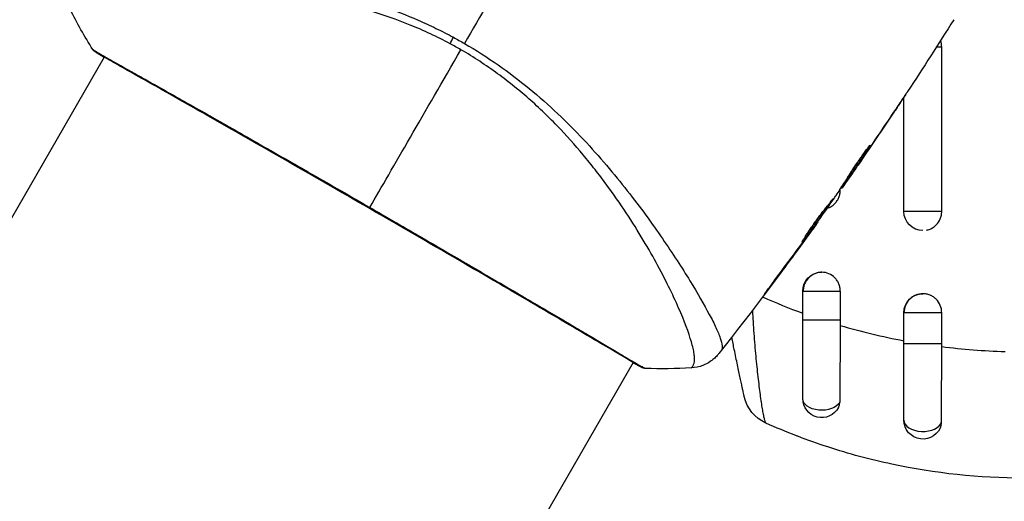
# Model space of a CAD drawing. Units: millimetres. Extents: x -2964 to 5128, y -5454 to 4543.
# Drawn here: x 2085 to 2162, y 969 to 1007 of the extents above; entities that cross this region are included whole.
import ezdxf

# ---------------------------------------------------------------- set-up
doc = ezdxf.new("R2010")
doc.units = ezdxf.units.MM
doc.header["$LTSCALE"] = 20
doc.layers.add('2d', color=230, linetype='Continuous')
doc.layers.add('EN16630-TrainingSpace_Hatch', color=20, linetype='Continuous')

msp = doc.modelspace()

# ---------------------------------------------------------------- hatches: boundary and pattern name
at = {"layer": 'EN16630-TrainingSpace_Hatch'}
h = msp.add_hatch(dxfattribs=at)
h.set_pattern_fill('ANSI31', color=256, scale=100)
h.set_pattern_definition([(45, (3246, -1e-12), (-224.506, 224.506), [])])
h.paths.add_polyline_path([(-1365.6, -2205), (-2082, -2205, 0.719896), (-2382.909, -3104.317, 0.08639), (-2464.216, -3571.39, 1), (300.211, -3571.39, 0.061509), (258.691, -3235.15), (1905.304, -3235.15, 0.061509), (1863.784, -3571.39, 1), (4628.211, -3571.39, 0.195445), (4236.333, -2607.154, 0.357633), (3746, -2205), (3572.342, -2205, 0.146061), (3654.15, -1930.928), (3654.15, -912.915, 0.295793), (4246, 0, 0.368793), (3402.874, 987.619, 0.378864), (2252.804, 1293.663, 0.091799), (2075.993, 1337.082), (145.693, 1448.62, 0.185699), (-196.266, 1339.271, 0.342151), (-1238.799, 987.631, 0.368815), (-2082, 0, 0.332291), (-1365.6, -958.943)])
h.paths.add_polyline_path([(283.6, -266.322), (1755.85, -351.393), (1755.85, -1930.928, 0.128099), (1819.385, -2174.85), (283.6, -2174.85)], flags=16)
h.paths.add_polyline_path([(-500, 2023.41, 1), (500, 2023.41, 1)])
h.paths.add_polyline_path([(2664, 2023.41, 1), (1664, 2023.41, 1)])

# ---------------------------------------------------------------- linework, layer by layer
at = {"layer": '2d'}
for p, q in [((2157.494, 1005.054), (2157.064, 1005.054)), ((2157.494, 992.054), (2157.494, 1005.054)), ((2091.252, 1004.266), (2018.162, 877.671)), ((2091.28, 1004.314), (2091.28, 1004.314)), ((2154.5, 992.054), (2154.5, 1001.1)), ((2153.759, 999.986), (2153.76, 999.985)), ((2151.729, 997.191), (2151.752, 997.178)), ((2151.181, 996.28), (2151.182, 996.28)), ((2151.229, 996.253), (2151.233, 996.251)), ((2150.108, 994.815), (2150.189, 994.768)), ((2150.19, 994.942), (2150.271, 994.895)), ((2150.517, 995.227), (2150.522, 995.224)), ((2149.473, 993.751), (2149.473, 993.836)), ((2149.541, 993.94), (2149.588, 993.913)), ((2149.631, 994.078), (2149.692, 994.043)), ((2149.473, 993.751), (2149.417, 993.751)), ((2157.494, 992.054), (2154.5, 992.054)), ((2147.672, 991.239), (2147.698, 991.224)), ((2147.025, 990.331), (2147.044, 990.32)), ((2146.417, 989.498), (2146.437, 989.487)), ((2137.179, 987.213), (2137.179, 987.213)), ((2143.978, 986.222), (2144, 986.209)), ((2136.19, 985.5), (2136.19, 985.5)), ((2146.5, 985.751), (2149.473, 985.751)), ((2146.5, 983.499), (2146.5, 985.751)), ((2149.473, 985.751), (2149.473, 983.499)), ((2157.494, 984.054), (2154.5, 984.054)), ((2154.5, 981.58), (2154.5, 984.054)), ((2157.494, 981.58), (2157.494, 984.054)), ((2146.5, 983.499), (2149.473, 983.499)), ((2157.494, 981.58), (2154.5, 981.58)), ((2133.081, 980.116), (2059.991, 853.521)), ((2133.109, 980.164), (2133.109, 980.164))]:
    msp.add_line(p, q, dxfattribs=at)
at = {"layer": '2d', "extrusion": (0, 0, -1)}
for centre, radius, start, end in [((-2156, 992.054), 1.5, 270, 0), ((-2148, 985.751), 1.5, 0, 90), ((-2156, 984.054), 1.5, 0, 90), ((-2144.805, 978.059), 3, 294.15149, 347.55249), ((-2148, 977.251), 1.5, 208.10908, 0), ((-2156, 975.554), 1.5, 194.1363, 0)]:
    msp.add_arc(centre, radius, start, end, dxfattribs=at)
for centre, major_axis, ratio, start_param, end_param in [((2119.37, 1006.511), (1.414, 2.646), 0.044447, 4.227565, 4.433381), ((2090.872, 1005.062), (0.289, 0.408), 0.994416, 2.852327, 3.141554), ((2148, 977.251), (-1.5, 0), 0.612363, 3.46154, 6.283185)]:
    msp.add_ellipse(centre, major_axis=major_axis, ratio=ratio, start_param=start_param, end_param=end_param, dxfattribs=at)
at = {"layer": '2d'}
for centre, major_axis, ratio, start_param, end_param in [((2133.94, 980.213), (0.232, 0.443), 0.994441, 3.141718, 3.587639), ((2156, 975.554), (-1.5, 0), 0.599554, 0, 2.990658)]:
    msp.add_ellipse(centre, major_axis=major_axis, ratio=ratio, start_param=start_param, end_param=end_param, dxfattribs=at)
for points in [[(2127.343, 1018.509), (2124.795, 1014.095), (2122.262, 1009.708), (2119.747, 1005.352)], [(2090.337, 1004.879), (2089.69, 1005.912), (2089.096, 1006.964), (2088.549, 1008.046)], [(2158.44, 1007.235), (2157.246, 1005.325), (2156.031, 1003.429), (2154.795, 1001.547)], [(2118.868, 1005.842), (2119.163, 1005.683), (2119.456, 1005.52), (2119.747, 1005.352)], [(2157.494, 1005.054), (2157.494, 1005.233), (2157.461, 1005.414), (2157.399, 1005.581)], [(2112.259, 992.382), (2114.096, 995.564), (2116.569, 999.847), (2119.462, 1004.858)], [(2119.462, 1004.858), (2119.32, 1004.939), (2119.037, 1005.1), (2118.751, 1005.256), (2118.607, 1005.333)], [(2091.236, 1004.239), (2090.928, 1004.426), (2090.708, 1004.566), (2090.584, 1004.654)], [(2151.401, 996.502), (2152.291, 997.798), (2153.172, 999.101), (2154.041, 1000.411)], [(2153.76, 999.985), (2152.927, 998.734), (2152.084, 997.489), (2151.233, 996.251)], [(2151.829, 997.312), (2151.832, 997.31), (2151.806, 997.264), (2151.752, 997.178)], [(2151.233, 996.251), (2150.998, 995.909), (2150.761, 995.567), (2150.522, 995.224)], [(2150.115, 994.811), (2150.07, 994.745), (2150.024, 994.68), (2149.978, 994.614)], [(2149.547, 993.937), (2149.545, 993.938), (2149.538, 993.931), (2149.527, 993.918)], [(2149.692, 994.043), (2149.626, 993.954), (2149.592, 993.911), (2149.588, 993.913)], [(2147.072, 990.396), (2147.737, 991.325), (2148.395, 992.259), (2149.048, 993.196)], [(2149.048, 993.196), (2149.088, 993.253), (2149.12, 993.3), (2149.14, 993.33)], [(2157.493, 992), (2157.494, 992.018), (2157.494, 992.036), (2157.494, 992.054)], [(2147.583, 991.063), (2145.087, 987.595), (2142.516, 984.181), (2139.872, 980.824)], [(2147.044, 990.32), (2146.855, 990.059), (2146.653, 989.782), (2146.437, 989.487)], [(2146.647, 989.811), (2146.702, 989.886), (2146.757, 989.962), (2146.814, 990.039)], [(2146.814, 990.039), (2146.9, 990.157), (2146.992, 990.285), (2147.072, 990.396)], [(2146.437, 989.487), (2145.633, 988.388), (2144.821, 987.296), (2144, 986.209)], [(2144.605, 987.063), (2145.291, 987.975), (2145.972, 988.891), (2146.647, 989.811)], [(2143.328, 985.299), (2144.366, 984.837), (2145.423, 984.41), (2146.5, 984.018)], [(2149.473, 983.499), (2149.473, 983.347), (2149.472, 983.194), (2149.471, 983.042)], [(2149.471, 983.042), (2151.13, 982.553), (2152.807, 982.153), (2154.5, 981.837)], [(2157.494, 981.369), (2157.494, 981.44), (2157.494, 981.51), (2157.494, 981.58)], [(2157.494, 981.369), (2159.147, 981.161), (2160.815, 981.031), (2162.5, 980.983)], [(2137.679, 979.681), (2136.47, 979.613), (2135.261, 979.602), (2134.043, 979.645)], [(2134.043, 979.645), (2134.043, 979.645), (2134.043, 979.645), (2134.043, 979.645)], [(2137.679, 979.681), (2137.679, 979.681), (2137.679, 979.681), (2137.68, 979.681)], [(2149.323, 976.544), (2149.388, 976.665), (2149.423, 976.808), (2149.424, 976.962)], [(2157.455, 975.188), (2157.473, 975.262), (2157.483, 975.34), (2157.483, 975.419)]]:
    msp.add_open_spline(points, degree=3, dxfattribs=at)
for points, knots in [([(2088.576, 1010.813), (2088.595, 1010.855), (2088.626, 1010.894), (2088.716, 1010.969), (2088.774, 1011.005), (2088.916, 1011.071), (2088.999, 1011.102), (2089.19, 1011.158), (2089.298, 1011.184), (2089.893, 1011.303), (2090.554, 1011.365), (2091.804, 1011.415), (2092.265, 1011.425), (2093.27, 1011.429), (2093.809, 1011.423), (2095.524, 1011.38), (2096.8, 1011.321), (2098.552, 1011.188), (2098.91, 1011.159), (2099.642, 1011.094), (2100.017, 1011.059), (2101.155, 1010.942), (2101.935, 1010.852), (2103.535, 1010.635), (2104.356, 1010.51), (2106.037, 1010.217), (2106.898, 1010.05), (2108.661, 1009.661), (2109.564, 1009.437), (2111.414, 1008.92), (2112.344, 1008.632), (2114.209, 1007.977), (2115.144, 1007.61), (2116.55, 1006.993), (2117.02, 1006.776), (2117.95, 1006.325), (2118.411, 1006.089), (2118.868, 1005.842)], [-0.00000006, -0.00000006, -0.00000006, -0.00000006, 0.00155509, 0.00155509, 0.00311024, 0.00311024, 0.00466539, 0.00466539, 0.00622054, 0.00622054, 0.01244115, 0.01244115, 0.01555145, 0.01555145, 0.01866175, 0.01866175, 0.02488235, 0.02488235, 0.0264375, 0.0264375, 0.02799265, 0.02799265, 0.03110295, 0.03110295, 0.03421326, 0.03421326, 0.03732356, 0.03732356, 0.04043386, 0.04043386, 0.04354416, 0.04354416, 0.04665446, 0.04665446, 0.04820961, 0.04820961, 0.04976476, 0.04976476, 0.04976476, 0.04976476]), ([(2118.607, 1005.333), (2118.092, 1005.609), (2117.571, 1005.869), (2116.518, 1006.361), (2115.986, 1006.594), (2114.399, 1007.244), (2113.344, 1007.614), (2111.768, 1008.089), (2111.243, 1008.235), (2110.197, 1008.503), (2109.675, 1008.627), (2108.137, 1008.96), (2107.142, 1009.136), (2104.236, 1009.563), (2102.406, 1009.714), (2100.254, 1009.798), (2099.829, 1009.81), (2099, 1009.824), (2098.596, 1009.827), (2097.415, 1009.823), (2096.669, 1009.802), (2095.26, 1009.737), (2094.596, 1009.691), (2093.667, 1009.608), (2093.368, 1009.577), (2092.793, 1009.512), (2092.517, 1009.477), (2091.21, 1009.294), (2090.382, 1009.123), (2089.479, 1008.842), (2089.234, 1008.744), (2088.957, 1008.59), (2088.881, 1008.537), (2088.758, 1008.434), (2088.711, 1008.386), (2088.653, 1008.279), (2088.63, 1008.241), (2088.594, 1008.174), (2088.58, 1008.144), (2088.552, 1008.078), (2088.545, 1008.054), (2088.549, 1008.046)], [0.00108513, 0.00108513, 0.00108513, 0.00108513, 0.00283845, 0.00283845, 0.00459176, 0.00459176, 0.0080984, 0.0080984, 0.00985172, 0.00985172, 0.01160504, 0.01160504, 0.01511167, 0.01511167, 0.02212494, 0.02212494, 0.02387826, 0.02387826, 0.02563158, 0.02563158, 0.02913822, 0.02913822, 0.03264485, 0.03264485, 0.03439817, 0.03439817, 0.03615149, 0.03615149, 0.04316476, 0.04316476, 0.0466714, 0.0466714, 0.04842471, 0.04842471, 0.05017803, 0.05017803, 0.05193135, 0.05193135, 0.05368467, 0.05368467, 0.05673284, 0.05673284, 0.05673284, 0.05673284]), ([(2090.337, 1004.879), (2090.336, 1004.88), (2090.336, 1004.88), (2090.337, 1004.883), (2090.378, 1004.858), (2090.537, 1004.756), (2090.655, 1004.679), (2090.971, 1004.491), (2091.169, 1004.377), (2091.526, 1004.174), (2091.655, 1004.101), (2091.931, 1003.946), (2092.078, 1003.864), (2092.546, 1003.602), (2092.893, 1003.408), (2093.657, 1002.981), (2094.073, 1002.747), (2094.977, 1002.24), (2095.466, 1001.965), (2097.007, 1001.097), (2098.141, 1000.455), (2099.69, 999.576), (2100.006, 999.396), (2100.653, 999.028), (2100.983, 998.84), (2101.982, 998.272), (2102.663, 997.884), (2104.055, 997.089), (2104.766, 996.683), (2105.856, 996.061), (2106.222, 995.851), (2106.964, 995.426), (2107.339, 995.211), (2109.223, 994.131), (2110.737, 993.26), (2112.259, 992.382)], [0.07923749, 0.07923749, 0.07923749, 0.07923749, 0.07938588, 0.07938588, 0.08203774, 0.08203774, 0.08468959, 0.08468959, 0.08734145, 0.08734145, 0.08866737, 0.08866737, 0.0899933, 0.0899933, 0.09264516, 0.09264516, 0.09529701, 0.09529701, 0.09794886, 0.09794886, 0.10325257, 0.10325257, 0.1045785, 0.1045785, 0.10590443, 0.10590443, 0.10855628, 0.10855628, 0.11120814, 0.11120814, 0.11253406, 0.11253406, 0.11385999, 0.11385999, 0.1191637, 0.1191637, 0.1191637, 0.1191637]), ([(2090.584, 1004.653), (2090.546, 1004.68), (2090.516, 1004.702), (2090.479, 1004.729), (2090.469, 1004.737), (2090.448, 1004.754), (2090.441, 1004.759), (2090.421, 1004.778), (2090.412, 1004.785), (2090.392, 1004.806), (2090.384, 1004.815), (2090.363, 1004.841), (2090.35, 1004.858), (2090.337, 1004.879)], [0, 0, 0, 0, 0.1255639, 0.1255639, 0.1881372, 0.1881372, 0.2195206, 0.2195206, 0.2356823, 0.2356823, 0.2443442, 0.2443442, 0.2537028, 0.2537028, 0.2537028, 0.2537028]), ([(2137.68, 979.681), (2137.681, 979.681), (2137.683, 979.682), (2137.7, 979.692), (2137.726, 979.725), (2137.784, 979.808), (2137.803, 979.84), (2137.841, 979.905), (2137.857, 979.93), (2137.886, 979.984), (2137.897, 980.015), (2137.943, 980.184), (2137.956, 980.373), (2137.92, 980.73), (2137.9, 980.863), (2137.844, 981.153), (2137.807, 981.311), (2137.584, 982.161), (2137.279, 983.02), (2136.634, 984.542), (2136.388, 985.088), (2135.828, 986.256), (2135.513, 986.88), (2134.48, 988.822), (2133.669, 990.213), (2132.241, 992.412), (2131.728, 993.163), (2130.89, 994.315), (2130.6, 994.703), (2130.003, 995.477), (2129.695, 995.865), (2128.74, 997.026), (2128.061, 997.799), (2126.969, 998.95), (2126.592, 999.333), (2125.811, 1000.094), (2125.405, 1000.474), (2124.155, 1001.586), (2123.278, 1002.292), (2121.9, 1003.298), (2121.43, 1003.625), (2120.466, 1004.258), (2119.972, 1004.563), (2119.462, 1004.858)], [0.16993444, 0.16993444, 0.16993444, 0.16993444, 0.17051597, 0.17051597, 0.17403725, 0.17403725, 0.17579789, 0.17579789, 0.17667821, 0.17667821, 0.17755853, 0.17755853, 0.18107982, 0.18107982, 0.18284046, 0.18284046, 0.1846011, 0.1846011, 0.19164367, 0.19164367, 0.19516496, 0.19516496, 0.19868624, 0.19868624, 0.20572881, 0.20572881, 0.2092501, 0.2092501, 0.21101074, 0.21101074, 0.21277138, 0.21277138, 0.21629267, 0.21629267, 0.21805331, 0.21805331, 0.21981395, 0.21981395, 0.22333524, 0.22333524, 0.22509588, 0.22509588, 0.22685652, 0.22685652, 0.22685652, 0.22685652]), ([(2119.747, 1005.352), (2120.669, 1004.819), (2121.553, 1004.25), (2123.253, 1003.061), (2124.072, 1002.441), (2125.647, 1001.15), (2126.406, 1000.474), (2127.832, 999.123), (2128.506, 998.443), (2129.787, 997.081), (2130.394, 996.398), (2131.552, 995.038), (2132.105, 994.359), (2133.663, 992.374), (2134.576, 991.108), (2135.808, 989.321), (2136.194, 988.743), (2136.919, 987.629), (2137.259, 987.091), (2138.193, 985.573), (2138.705, 984.681), (2139.312, 983.537), (2139.487, 983.189), (2139.776, 982.56), (2139.892, 982.278), (2140.057, 981.799), (2140.106, 981.6), (2140.129, 981.361), (2140.128, 981.291), (2140.108, 981.173), (2140.09, 981.125), (2140.062, 981.087)], [0.05076767, 0.05076767, 0.05076767, 0.05076767, 0.05394202, 0.05394202, 0.05711637, 0.05711637, 0.06029071, 0.06029071, 0.06346506, 0.06346506, 0.06663941, 0.06663941, 0.06981375, 0.06981375, 0.07616245, 0.07616245, 0.0793368, 0.0793368, 0.08251114, 0.08251114, 0.08885984, 0.08885984, 0.09203418, 0.09203418, 0.09520853, 0.09520853, 0.09838288, 0.09838288, 0.09997005, 0.09997005, 0.10155723, 0.10155723, 0.10155723, 0.10155723]), ([(2133.708, 979.77), (2133.684, 979.783), (2133.655, 979.798), (2133.523, 979.867), (2133.387, 979.941), (2132.737, 980.312), (2131.967, 980.77), (2129.756, 982.079), (2128.201, 982.996), (2124.641, 985.084), (2122.601, 986.275), (2118.276, 988.796), (2115.935, 990.157), (2111.255, 992.863), (2108.856, 994.244), (2104.319, 996.845), (2102.124, 998.1), (2098.212, 1000.33), (2096.447, 1001.332), (2093.575, 1002.955), (2092.431, 1003.595), (2091.295, 1004.24), (2091.006, 1004.407), (2090.754, 1004.562), (2090.709, 1004.59), (2090.656, 1004.624), (2090.642, 1004.632), (2090.592, 1004.664), (2090.565, 1004.681), (2090.535, 1004.699), (2090.527, 1004.704), (2090.527, 1004.704)], [0, 0, 0, 0, 0.079186, 0.079186, 0.316987, 0.316987, 1.03639, 1.03639, 1.866693, 1.866693, 2.678234, 2.678234, 3.490515, 3.490515, 4.303406, 4.303406, 5.115089, 5.115089, 5.927843, 5.927843, 6.739687, 6.739687, 7.136474, 7.136474, 7.240132, 7.240132, 7.279464, 7.279464, 7.397503, 7.397503, 7.469809, 7.469809, 7.469809, 7.469809]), ([(2154.816, 1001.579), (2154.816, 1001.579), (2154.809, 1001.568), (2154.781, 1001.526), (2154.76, 1001.494), (2154.678, 1001.37), (2154.597, 1001.247), (2154.448, 1001.021), (2154.392, 1000.938), (2154.277, 1000.764), (2154.216, 1000.672), (2154.088, 1000.479), (2154.024, 1000.382), (2153.892, 1000.185), (2153.826, 1000.084), (2153.76, 999.985)], [0.00233533, 0.00233533, 0.00233533, 0.00233533, 0.002690934, 0.002690934, 0.003046538, 0.003046538, 0.003757746, 0.003757746, 0.00411335, 0.00411335, 0.004468954, 0.004468954, 0.004824559, 0.004824559, 0.005180163, 0.005180163, 0.005180163, 0.005180163]), ([(2154.041, 1000.411), (2154.149, 1000.573), (2154.251, 1000.727), (2154.441, 1001.014), (2154.525, 1001.14), (2154.666, 1001.354), (2154.721, 1001.437), (2154.778, 1001.522), (2154.792, 1001.543), (2154.811, 1001.572), (2154.816, 1001.579), (2154.816, 1001.579)], [0, 0, 0, 0, 0.000583833, 0.000583833, 0.001167665, 0.001167665, 0.001751498, 0.001751498, 0.002043414, 0.002043414, 0.00233533, 0.00233533, 0.00233533, 0.00233533]), ([(2151.752, 997.178), (2151.51, 996.794), (2151.267, 996.411), (2150.774, 995.65), (2150.523, 995.272), (2150.271, 994.895)], [0, 0, 0, 0, 0.00293865, 0.00293865, 0.005877301, 0.005877301, 0.005877301, 0.005877301]), ([(2150.348, 995.203), (2150.421, 995.326), (2150.542, 995.521), (2150.851, 995.985), (2151.029, 996.242), (2151.374, 996.721), (2151.533, 996.933), (2151.76, 997.232), (2151.823, 997.315), (2151.829, 997.312)], [0, 0, 0, 0, 0.000902006, 0.000902006, 0.001804012, 0.001804012, 0.002706017, 0.002706017, 0.003608023, 0.003608023, 0.003608023, 0.003608023]), ([(2150.282, 995.092), (2150.502, 995.421), (2150.719, 995.75), (2150.991, 996.169), (2151.047, 996.257), (2151.104, 996.345)], [0.000382019, 0.000382019, 0.000382019, 0.000382019, 0.002938651, 0.002938651, 0.003618023, 0.003618023, 0.003618023, 0.003618023]), ([(2150.395, 995.054), (2150.529, 995.244), (2150.682, 995.463), (2151.027, 995.959), (2151.209, 996.223), (2151.401, 996.502)], [0, 0, 0, 0, 0.001013144, 0.001013144, 0.002026288, 0.002026288, 0.002026288, 0.002026288]), ([(2149.14, 993.33), (2149.345, 993.639), (2149.548, 993.951), (2149.851, 994.418), (2149.952, 994.574), (2150.154, 994.886), (2150.254, 995.043), (2150.348, 995.203)], [0, 0, 0, 0, 0.00236764, 0.00236764, 0.00355146, 0.00355146, 0.00473528, 0.00473528, 0.00473528, 0.00473528]), ([(2150.522, 995.224), (2150.426, 995.084), (2150.332, 994.95), (2150.152, 994.692), (2150.069, 994.574), (2149.845, 994.256), (2149.738, 994.105), (2149.692, 994.043)], [0, 0, 0, 0, 0.000502062, 0.000502062, 0.001004123, 0.001004123, 0.002008246, 0.002008246, 0.002008246, 0.002008246]), ([(2150.271, 994.895), (2150.235, 994.842), (2150.211, 994.806), (2150.186, 994.766), (2150.185, 994.763), (2150.218, 994.805), (2150.288, 994.902), (2150.395, 995.054)], [0, 0, 0, 0, 0.000405243, 0.000405243, 0.000810487, 0.000810487, 0.001620974, 0.001620974, 0.001620974, 0.001620974]), ([(2146.453, 989.646), (2146.451, 989.648), (2146.456, 989.66), (2146.481, 989.708), (2146.501, 989.744), (2146.58, 989.88), (2146.663, 990.014), (2146.821, 990.26), (2146.88, 990.351), (2147.007, 990.542), (2147.075, 990.642), (2147.22, 990.852), (2147.297, 990.962), (2147.453, 991.182), (2147.533, 991.293), (2147.697, 991.517), (2147.779, 991.627), (2147.941, 991.843), (2148.021, 991.949), (2148.177, 992.152), (2148.251, 992.248), (2148.392, 992.429), (2148.46, 992.515), (2148.581, 992.669), (2148.635, 992.737), (2148.732, 992.859), (2148.773, 992.911), (2148.872, 993.037), (2148.908, 993.081), (2148.912, 993.078)], [0.006585482, 0.006585482, 0.006585482, 0.006585482, 0.006997131, 0.006997131, 0.00740878, 0.00740878, 0.008232078, 0.008232078, 0.008643727, 0.008643727, 0.009055376, 0.009055376, 0.009467025, 0.009467025, 0.009878674, 0.009878674, 0.010290323, 0.010290323, 0.010701972, 0.010701972, 0.011113622, 0.011113622, 0.011525271, 0.011525271, 0.01193692, 0.01193692, 0.012348569, 0.012348569, 0.013171867, 0.013171867, 0.013171867, 0.013171867]), ([(2148.912, 993.078), (2148.915, 993.077), (2148.909, 993.064), (2148.882, 993.018), (2148.861, 992.983), (2148.804, 992.894), (2148.768, 992.84), (2148.683, 992.712), (2148.633, 992.638), (2148.467, 992.397), (2148.333, 992.203), (2148.04, 991.788), (2147.88, 991.562), (2147.639, 991.228), (2147.558, 991.114), (2147.399, 990.896), (2147.322, 990.79), (2147.171, 990.584), (2147.098, 990.484), (2146.961, 990.301), (2146.898, 990.215), (2146.779, 990.057), (2146.726, 989.987), (2146.632, 989.865), (2146.592, 989.813), (2146.525, 989.729), (2146.5, 989.697), (2146.465, 989.656), (2146.455, 989.645), (2146.453, 989.646)], [0, 0, 0, 0, 0.000411593, 0.000411593, 0.000823185, 0.000823185, 0.001234778, 0.001234778, 0.00164637, 0.00164637, 0.002469556, 0.002469556, 0.003292741, 0.003292741, 0.003704333, 0.003704333, 0.004115926, 0.004115926, 0.004527519, 0.004527519, 0.004939111, 0.004939111, 0.005350704, 0.005350704, 0.005762297, 0.005762297, 0.006173889, 0.006173889, 0.006585482, 0.006585482, 0.006585482, 0.006585482]), ([(2148.758, 992.465), (2148.861, 992.528), (2148.956, 992.604), (2149.109, 992.759), (2149.171, 992.836), (2149.278, 992.999), (2149.324, 993.086), (2149.398, 993.267), (2149.426, 993.362), (2149.464, 993.554), (2149.473, 993.652), (2149.473, 993.751)], [0.005498338, 0.005498338, 0.005498338, 0.005498338, 0.005862808, 0.005862808, 0.006155927, 0.006155927, 0.006449045, 0.006449045, 0.006742164, 0.006742164, 0.007035282, 0.007035282, 0.007035282, 0.007035282]), ([(2112.259, 992.382), (2112.924, 991.998), (2113.591, 991.612), (2114.593, 991.032), (2114.928, 990.837), (2115.593, 990.452), (2115.923, 990.26), (2117.562, 989.308), (2118.837, 988.565), (2120.699, 987.478), (2121.312, 987.121), (2122.515, 986.417), (2123.099, 986.075), (2124.795, 985.081), (2125.855, 984.459), (2127.336, 983.587), (2127.814, 983.305), (2128.717, 982.771), (2129.143, 982.519), (2130.347, 981.805), (2131.05, 981.386), (2131.803, 980.937), (2131.948, 980.851), (2132.222, 980.688), (2132.352, 980.61), (2132.72, 980.392), (2132.936, 980.265), (2133.313, 980.045), (2133.473, 979.953), (2133.74, 979.806), (2133.847, 979.752), (2133.921, 979.714)], [0.1191637, 0.1191637, 0.1191637, 0.1191637, 0.12148322, 0.12148322, 0.12264298, 0.12264298, 0.12380274, 0.12380274, 0.12844178, 0.12844178, 0.1307613, 0.1307613, 0.13308082, 0.13308082, 0.13771986, 0.13771986, 0.14003938, 0.14003938, 0.1423589, 0.1423589, 0.14699794, 0.14699794, 0.1481577, 0.1481577, 0.14931746, 0.14931746, 0.15163698, 0.15163698, 0.1539565, 0.1539565, 0.15627602, 0.15627602, 0.15627602, 0.15627602]), ([(2148.434, 992.317), (2148.478, 992.331), (2148.521, 992.347), (2148.63, 992.393), (2148.696, 992.427), (2148.758, 992.465)], [0.0051365148, 0.0051365148, 0.0051365148, 0.0051365148, 0.0052765714, 0.0052765714, 0.0054983382, 0.0054983382, 0.0054983382, 0.0054983382]), ([(2146.932, 990.428), (2146.935, 990.433), (2146.939, 990.438), (2147.011, 990.535), (2147.082, 990.632), (2147.233, 990.838), (2147.312, 990.946), (2147.47, 991.164), (2147.55, 991.275), (2147.712, 991.501), (2147.792, 991.612), (2147.948, 991.832), (2148.025, 991.941), (2148.114, 992.066), (2148.129, 992.087), (2148.143, 992.108)], [0.008624974, 0.008624974, 0.008624974, 0.008624974, 0.008646106, 0.008646106, 0.009057633, 0.009057633, 0.009469161, 0.009469161, 0.009880688, 0.009880688, 0.010292215, 0.010292215, 0.010703743, 0.010703743, 0.010787378, 0.010787378, 0.010787378, 0.010787378]), ([(2156.282, 990.581), (2156.285, 990.582), (2156.288, 990.583), (2156.387, 990.602), (2156.48, 990.631), (2156.661, 990.706), (2156.749, 990.753), (2156.911, 990.861), (2156.986, 990.923), (2157.195, 991.133), (2157.305, 991.299), (2157.418, 991.571), (2157.446, 991.665), (2157.481, 991.839), (2157.49, 991.92), (2157.493, 992)], [0.002628018, 0.002628018, 0.002628018, 0.002628018, 0.002637962, 0.002637962, 0.002931068, 0.002931068, 0.003224175, 0.003224175, 0.003517282, 0.003517282, 0.004103496, 0.004103496, 0.004396603, 0.004396603, 0.00463557, 0.00463557, 0.00463557, 0.00463557]), ([(2147.698, 991.224), (2147.698, 991.224), (2147.684, 991.203), (2147.626, 991.123), (2147.582, 991.062), (2147.47, 990.906), (2147.4, 990.81), (2147.238, 990.586), (2147.146, 990.46), (2147.044, 990.32)], [0, 0, 0, 0, 0.000630277, 0.000630277, 0.001260554, 0.001260554, 0.00189083, 0.00189083, 0.002521107, 0.002521107, 0.002521107, 0.002521107]), ([(2144, 986.209), (2143.9, 986.075), (2143.808, 985.955), (2143.692, 985.803), (2143.657, 985.758), (2143.596, 985.678), (2143.569, 985.644), (2143.505, 985.562), (2143.482, 985.534), (2143.478, 985.535), (2143.498, 985.565), (2143.558, 985.648), (2143.583, 985.683), (2143.641, 985.764), (2143.675, 985.81), (2143.75, 985.912), (2143.791, 985.969), (2143.879, 986.089), (2143.926, 986.153), (2144.075, 986.354), (2144.181, 986.497), (2144.397, 986.786), (2144.504, 986.929), (2144.605, 987.063)], [0, 0, 0, 0, 0.0005365, 0.0005365, 0.00080475, 0.00080475, 0.001072999, 0.001072999, 0.001609499, 0.001609499, 0.002145999, 0.002145999, 0.002414249, 0.002414249, 0.002682498, 0.002682498, 0.002950748, 0.002950748, 0.003218998, 0.003218998, 0.003755498, 0.003755498, 0.004291997, 0.004291997, 0.004291997, 0.004291997]), ([(2149.473, 985.751), (2149.473, 985.85), (2149.463, 985.947), (2149.426, 986.139), (2149.398, 986.234), (2149.324, 986.416), (2149.278, 986.502), (2149.171, 986.665), (2149.109, 986.742), (2148.905, 986.95), (2148.74, 987.062), (2148.386, 987.211), (2148.192, 987.25), (2147.905, 987.251), (2147.807, 987.241), (2147.619, 987.203), (2147.527, 987.174), (2147.349, 987.099), (2147.264, 987.052), (2147.104, 986.943), (2147.03, 986.881), (2146.825, 986.671), (2146.717, 986.506), (2146.607, 986.234), (2146.579, 986.14), (2146.542, 985.948), (2146.532, 985.848), (2146.532, 985.751)], [0, 0, 0, 0, 0.000293107, 0.000293107, 0.000586214, 0.000586214, 0.000879321, 0.000879321, 0.001172427, 0.001172427, 0.001758641, 0.001758641, 0.002344855, 0.002344855, 0.002637962, 0.002637962, 0.002931068, 0.002931068, 0.003224175, 0.003224175, 0.003517282, 0.003517282, 0.004103496, 0.004103496, 0.004396603, 0.004396603, 0.00468971, 0.00468971, 0.00468971, 0.00468971]), ([(2157.494, 984.054), (2157.494, 984.25), (2157.455, 984.447), (2157.306, 984.808), (2157.195, 984.976), (2156.988, 985.183), (2156.911, 985.247), (2156.749, 985.356), (2156.663, 985.402), (2156.482, 985.477), (2156.387, 985.506), (2156.197, 985.545), (2156.1, 985.554), (2155.804, 985.555), (2155.611, 985.516), (2155.339, 985.403), (2155.254, 985.357), (2155.092, 985.248), (2155.015, 985.185), (2154.808, 984.977), (2154.697, 984.81), (2154.548, 984.449), (2154.509, 984.253), (2154.509, 984.054)], [0.00468971, 0.00468971, 0.00468971, 0.00468971, 0.005275791, 0.005275791, 0.005861872, 0.005861872, 0.006154913, 0.006154913, 0.006447953, 0.006447953, 0.006740994, 0.006740994, 0.007034035, 0.007034035, 0.007620116, 0.007620116, 0.007913157, 0.007913157, 0.008206197, 0.008206197, 0.008792279, 0.008792279, 0.00937836, 0.00937836, 0.00937836, 0.00937836]), ([(2142.515, 984.231), (2142.523, 984.088), (2142.532, 983.945), (2142.577, 983.179), (2142.62, 982.563), (2142.691, 981.654), (2142.716, 981.351), (2142.768, 980.762), (2142.795, 980.475), (2142.849, 979.914), (2142.877, 979.64), (2142.934, 979.109), (2142.963, 978.849), (2143.05, 978.107), (2143.108, 977.658), (2143.194, 977.056), (2143.222, 976.868), (2143.276, 976.524), (2143.303, 976.367), (2143.354, 976.084), (2143.378, 975.958), (2143.426, 975.738), (2143.448, 975.644), (2143.512, 975.418), (2143.548, 975.335), (2143.58, 975.321)], [0.00146389, 0.00146389, 0.00146389, 0.00146389, 0.0018955, 0.0018955, 0.00379099, 0.00379099, 0.00473874, 0.00473874, 0.00568649, 0.00568649, 0.00663424, 0.00663424, 0.00758198, 0.00758198, 0.00947748, 0.00947748, 0.01042523, 0.01042523, 0.01137298, 0.01137298, 0.01232073, 0.01232073, 0.01326847, 0.01326847, 0.01516397, 0.01516397, 0.01516397, 0.01516397]), ([(2146.5, 977.251), (2146.5, 978.07), (2146.5, 979.005), (2146.5, 980.984), (2146.5, 982.054), (2146.5, 983.244), (2146.5, 983.372), (2146.5, 983.499)], [0, 0, 0, 0, 0.3109892, 0.3109892, 0.6299545, 0.6299545, 0.6682736, 0.6682736, 0.6682736, 0.6682736]), ([(2149.471, 983.042), (2149.467, 982.496), (2149.462, 981.955), (2149.456, 981.155), (2149.454, 980.889), (2149.449, 980.361), (2149.447, 980.098), (2149.441, 979.321), (2149.437, 978.822), (2149.43, 977.862), (2149.427, 977.399), (2149.424, 976.962)], [0, 0, 0, 0, 0.001621402, 0.001621402, 0.002432103, 0.002432103, 0.003242804, 0.003242804, 0.004864206, 0.004864206, 0.006485607, 0.006485607, 0.006485607, 0.006485607]), ([(2141.876, 977.413), (2141.876, 977.413), (2141.863, 977.469), (2141.826, 977.638), (2141.81, 977.709), (2141.773, 977.878), (2141.752, 977.976), (2141.704, 978.195), (2141.678, 978.318), (2141.619, 978.587), (2141.588, 978.734), (2141.488, 979.2), (2141.414, 979.547), (2141.255, 980.305), (2141.171, 980.709), (2141.02, 981.448), (2140.952, 981.78), (2140.885, 982.117)], [0, 0, 0, 0, 0.001395388, 0.001395388, 0.002093082, 0.002093082, 0.002790776, 0.002790776, 0.00348847, 0.00348847, 0.004186164, 0.004186164, 0.005581552, 0.005581552, 0.00697694, 0.00697694, 0.008040155, 0.008040155, 0.008040155, 0.008040155]), ([(2154.5, 975.554), (2154.5, 976.423), (2154.5, 977.387), (2154.5, 978.914), (2154.5, 979.436), (2154.5, 980.233), (2154.5, 980.5), (2154.5, 980.904), (2154.5, 981.039), (2154.5, 981.309), (2154.5, 981.445), (2154.5, 981.58)], [0, 0, 0, 0, 0.3615067, 0.3615067, 0.5422601, 0.5422601, 0.6326368, 0.6326368, 0.6778251, 0.6778251, 0.7230135, 0.7230135, 0.7230135, 0.7230135]), ([(2157.483, 975.419), (2157.484, 975.848), (2157.484, 976.298), (2157.486, 977.235), (2157.487, 977.724), (2157.489, 978.737), (2157.49, 979.254), (2157.492, 980.306), (2157.493, 980.836), (2157.494, 981.369)], [0, 0, 0, 0, 0.001581257, 0.001581257, 0.003162515, 0.003162515, 0.004743772, 0.004743772, 0.006325029, 0.006325029, 0.006325029, 0.006325029]), ([(2139.872, 980.824), (2139.857, 980.804), (2139.836, 980.778), (2139.783, 980.715), (2139.758, 980.687), (2139.694, 980.616), (2139.653, 980.573), (2139.562, 980.485), (2139.511, 980.438), (2139.37, 980.318), (2139.276, 980.247), (2138.999, 980.062), (2138.806, 979.961), (2138.312, 979.768), (2137.996, 979.699), (2137.681, 979.681)], [0, 0, 0, 0, 0.0303793, 0.0303793, 0.0488644, 0.0488644, 0.0695773, 0.0695773, 0.0911715, 0.0911715, 0.1269498, 0.1269498, 0.1917837, 0.1917837, 0.2864069, 0.2864069, 0.2864069, 0.2864069]), ([(2140.062, 981.087), (2139.998, 981), (2139.96, 980.945), (2139.898, 980.859), (2139.88, 980.833), (2139.872, 980.824)], [-0.00000006, -0.00000006, -0.00000006, -0.00000006, 0.002721433, 0.002721433, 0.005417431, 0.005417431, 0.005417431, 0.005417431]), ([(2134.043, 979.645), (2134.02, 979.646), (2133.999, 979.648), (2133.967, 979.654), (2133.954, 979.656), (2133.929, 979.662), (2133.92, 979.665), (2133.896, 979.672), (2133.887, 979.676), (2133.855, 979.687), (2133.843, 979.693), (2133.778, 979.721), (2133.71, 979.752), (2133.473, 979.866), (2133.289, 979.963), (2133.064, 980.086)], [0, 0, 0, 0, 0.0088443, 0.0088443, 0.0176685, 0.0176685, 0.029837, 0.029837, 0.0544416, 0.0544416, 0.1281323, 0.1281323, 0.3492845, 0.3492845, 0.6417081, 0.6417081, 0.6417081, 0.6417081]), ([(2133.796, 979.723), (2133.796, 979.723), (2133.792, 979.725), (2133.774, 979.735), (2133.746, 979.75), (2133.708, 979.77)], [0.1447439, 0.1447439, 0.1447439, 0.1447439, 0.1884014, 0.1884014, 0.3148393, 0.3148393, 0.3148393, 0.3148393]), ([(2133.921, 979.714), (2134.005, 979.67), (2134.046, 979.647), (2134.044, 979.645), (2134.044, 979.645), (2134.043, 979.645)], [0.156276015, 0.156276015, 0.156276015, 0.156276015, 0.158920015, 0.158920015, 0.159055401, 0.159055401, 0.159055401, 0.159055401]), ([(2146.101, 974.274), (2146.068, 974.287), (2146.035, 974.3), (2145.185, 974.628), (2144.377, 974.964), (2143.58, 975.321)], [0.041287354, 0.041287354, 0.041287354, 0.041287354, 0.041395212, 0.041395212, 0.044051988, 0.044051988, 0.044051988, 0.044051988]), ([(2173.746, 971.92), (2170.552, 971.285), (2167.301, 970.96), (2160.436, 970.962), (2156.956, 971.337), (2151.84, 972.431), (2150.153, 972.885), (2147.681, 973.692), (2146.886, 973.974), (2146.101, 974.274)], [0.0128944, 0.0128944, 0.0128944, 0.0128944, 0.02279778, 0.02279778, 0.03342489, 0.03342489, 0.03873844, 0.03873844, 0.04128735, 0.04128735, 0.04128735, 0.04128735])]:
    msp.add_open_spline(points, degree=3, knots=knots, dxfattribs=at)

doc.saveas('drawing.dxf')
